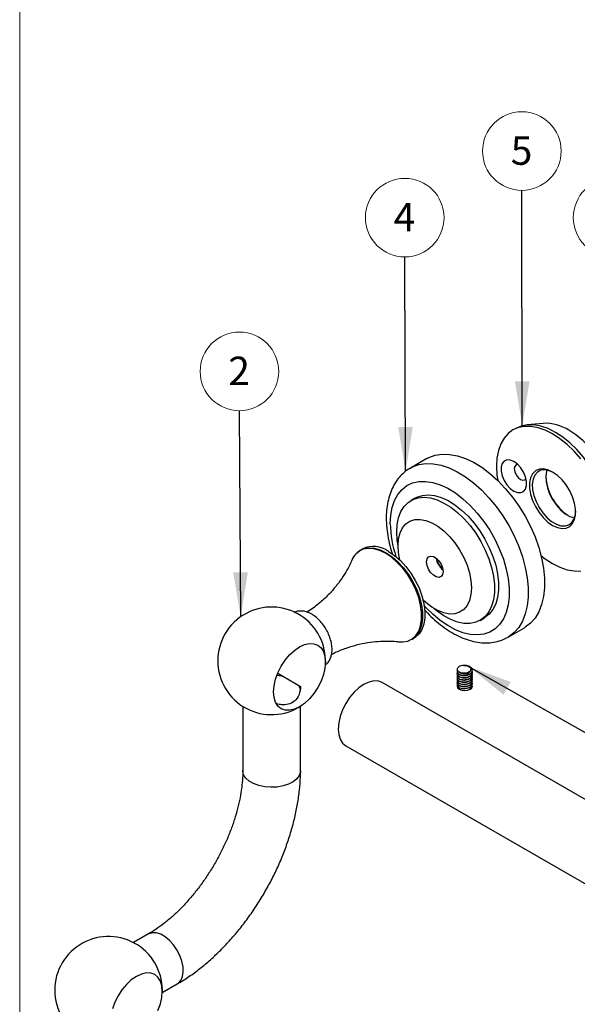
# Model space of a CAD drawing. Units: millimetres. Extents: x 5 to 292, y 5 to 205.
# Drawn here: x 5 to 46, y 83 to 157 of the extents above; entities that cross this region are included whole.
import ezdxf

# ---------------------------------------------------------------- set-up
doc = ezdxf.new("R2010")
doc.units = ezdxf.units.MM
doc.styles.add('SLDTEXTSTYLE1', font='TXT', dxfattribs={"width": 0.75})
doc.dimstyles.new('SLDDIMSTYLE0', dxfattribs={"dimtxt": 0.18, "dimasz": 3.302, "dimexe": 0, "dimexo": 0.0625, "dimgap": 0, "dimtad": 0, "dimtih": 1, "dimtoh": 1, "dimdec": 0, "dimrnd": 1e-09, "dimzin": 0, "dimdsep": 46, "dimtxsty": 'Standard', "dimsah": 1, "dimcen": 0.09, "dimadec": 0, "dimazin": 0, "dimtfac": 3.302, "dimtdec": 0, "dimtofl": 0, "dimtmove": 0, "dimatfit": 3, "dimfxl": 0, "dimfrac": 2, "dimtolj": 1, "dimtzin": 0, "dimarcsym": 0})

# ---------------------------------------------------------------- blocks, each defined once
blk = doc.blocks.new('SW_NOTE_0_1')
at = {"color": 0, "linetype": 'Continuous', "lineweight": 0}
blk.add_circle((-0.004, 2.921), 2.921, dxfattribs=at)
at = {"color": 0, "linetype": 'Continuous', "lineweight": 0, "insert": (-0.026, 4.017), "char_height": 2.117, "attachment_point": 2, "style": 'SLDTEXTSTYLE1'}
blk.add_mtext('5', dxfattribs=at)
blk = doc.blocks.new('SW_NOTE_0_2')
at = {"color": 0, "linetype": 'Continuous', "lineweight": 18}
blk.add_circle((-0.015, 2.921), 2.921, dxfattribs=at)
at = {"color": 0, "linetype": 'Continuous', "lineweight": 18, "insert": (-0.037, 4.017), "char_height": 2.117, "attachment_point": 2, "style": 'SLDTEXTSTYLE1'}
blk.add_mtext('2', dxfattribs=at)
blk = doc.blocks.new('SW_NOTE_0_5')
at = {"color": 0, "linetype": 'Continuous', "lineweight": 18}
blk.add_circle((-0.01, 2.921), 2.921, dxfattribs=at)
at = {"color": 0, "linetype": 'Continuous', "lineweight": 18, "insert": (-0.031, 4.017), "char_height": 2.117, "attachment_point": 2, "style": 'SLDTEXTSTYLE1'}
blk.add_mtext('4', dxfattribs=at)
blk = doc.blocks.new('SW_NOTE_0_11')
at = {"color": 0, "linetype": 'Continuous', "lineweight": 0}
blk.add_circle((-0.015, 2.921), 2.921, dxfattribs=at)
at = {"color": 0, "linetype": 'Continuous', "lineweight": 0, "insert": (-0.058, 4.017), "char_height": 2.1167, "attachment_point": 2, "style": 'SLDTEXTSTYLE1'}
blk.add_mtext('11', dxfattribs=at)

msp = doc.modelspace()

# ---------------------------------------------------------------- linework, layer by layer
at = {"color": 7, "linetype": 'Continuous', "lineweight": 18}
msp.add_line((5, 5), (5, 205), dxfattribs=at)
at = {"color": 7, "linetype": 'Continuous', "lineweight": 25}
for p, q in [((43.914, 126.689), (42.72, 126.58)), ((41.861, 126.313), (41.659, 126.197)), ((35.252, 124.065), (34.04, 123.366)), ((34.39, 121.126), (34.087, 120.951)), ((30.497, 117.362), (30.322, 117.261)), ((39.229, 112.043), (39.532, 112.218)), ((41.296, 110.795), (42.508, 111.495)), ((34.15, 110.629), (34.326, 110.73)), ((41.296, 110.795), (41.261, 110.775)), ((24.176, 108.12), (25.881, 107.136)), ((37.501, 108.242), (37.501, 108.222)), ((37.501, 108.079), (37.501, 108.059)), ((37.501, 107.916), (37.501, 107.895)), ((37.501, 107.752), (37.501, 107.732)), ((38.532, 107.853), (38.53, 107.894)), ((38.643, 108.304), (38.643, 108.324)), ((38.643, 108.14), (38.643, 108.161)), ((38.643, 107.977), (38.643, 107.997)), ((38.643, 107.814), (38.643, 107.834)), ((38.643, 107.65), (38.643, 107.671)), ((150.619, 38.91), (31.946, 107.419)), ((37.501, 107.589), (37.501, 107.569)), ((37.501, 107.426), (37.501, 107.405)), ((37.501, 107.262), (37.501, 107.16)), ((37.668, 106.927), (37.688, 106.915)), ((38.456, 106.915), (38.476, 106.927)), ((38.476, 106.927), (38.476, 107.07)), ((38.643, 107.487), (38.643, 107.507)), ((38.643, 107.324), (38.643, 107.344)), ((21.581, 105.653), (21.581, 100.866)), ((25.867, 100.866), (25.867, 105.653)), ((29.232, 102.718), (147.905, 34.209)), ((14.572, 88.724), (13.456, 88.08)), ((15.599, 84.369), (16.714, 85.013))]:
    msp.add_line(p, q, dxfattribs=at)
at = {"color": 7, "linetype": 'Continuous', "lineweight": 25, "flags": 128}
for points in [[(44.608, 125.905), (44.064, 126.178), (43.529, 126.364), (43.012, 126.46), (42.522, 126.464), (42.069, 126.375), (41.658, 126.197), (41.299, 125.931), (40.995, 125.582), (40.754, 125.156), (40.579, 124.66), (40.472, 124.104), (40.437, 123.496), (40.472, 122.846), (40.528, 122.441)], [(44.81, 126.021), (44.266, 126.295), (43.731, 126.481), (43.214, 126.576), (42.724, 126.58), (42.271, 126.492), (41.861, 126.313)], [(47.76, 116.094), (47.76, 116.094), (48.12, 116.36), (48.423, 116.709), (48.665, 117.135), (48.84, 117.631), (48.947, 118.187), (48.982, 118.795), (48.947, 119.445), (48.84, 120.124), (48.665, 120.822), (48.423, 121.527), (48.12, 122.226), (47.76, 122.907), (47.35, 123.56), (46.896, 124.172), (46.407, 124.733), (45.89, 125.234), (45.355, 125.666), (44.81, 126.021)], [(49.112, 117.684), (49.198, 117.816), (49.405, 118.246), (49.545, 118.743), (49.616, 119.296), (49.616, 119.896), (49.545, 120.531), (49.405, 121.189), (49.198, 121.858), (48.929, 122.526), (48.601, 123.18), (48.221, 123.809), (47.797, 124.399), (47.336, 124.941), (46.847, 125.425), (46.339, 125.84), (45.821, 126.18)], [(46.694, 124.055), (46.205, 124.616), (45.688, 125.117), (45.153, 125.549), (44.608, 125.905), (44.608, 125.905)], [(35.252, 124.065), (35.416, 124.152), (35.889, 124.322), (36.403, 124.4), (36.952, 124.385), (37.527, 124.277), (38.122, 124.078), (38.728, 123.791), (39.336, 123.42), (39.937, 122.969), (40.524, 122.445), (41.087, 121.856), (41.619, 121.21), (42.113, 120.515), (42.562, 119.782), (42.959, 119.021), (43.299, 118.243), (43.576, 117.458), (43.788, 116.678), (43.931, 115.913), (44.003, 115.174), (44.003, 114.472), (43.931, 113.816), (43.788, 113.216), (43.576, 112.68), (43.299, 112.216), (42.959, 111.83), (42.562, 111.527), (42.508, 111.495)], [(41.719, 123.851), (41.452, 123.961), (41.206, 123.974), (41.002, 123.887), (40.856, 123.709), (40.78, 123.454), (40.78, 123.142), (40.856, 122.798), (41.002, 122.451), (41.206, 122.129), (41.452, 121.857), (41.719, 121.658), (41.987, 121.548), (42.233, 121.536), (42.437, 121.623), (42.583, 121.801), (42.659, 122.056), (42.659, 122.368), (42.583, 122.712), (42.437, 123.059), (42.233, 123.381), (41.987, 123.653), (41.719, 123.851)], [(42.014, 123.628), (41.893, 123.597), (41.794, 123.484), (41.76, 123.303), (41.794, 123.082), (41.893, 122.855), (42.04, 122.656), (42.214, 122.516), (42.388, 122.455), (42.536, 122.484), (42.622, 122.573)], [(44.608, 123.07), (44.251, 123.233), (43.91, 123.302), (43.599, 123.274), (43.332, 123.151), (43.121, 122.937), (42.975, 122.643), (42.901, 122.28), (42.901, 121.866), (42.975, 121.417), (43.121, 120.954), (43.332, 120.497), (43.599, 120.066), (43.91, 119.679), (44.251, 119.354), (44.608, 119.104), (44.965, 118.941), (45.307, 118.872), (45.618, 118.9), (45.885, 119.024), (46.096, 119.237), (46.242, 119.532), (46.316, 119.894), (46.316, 120.309), (46.242, 120.757), (46.096, 121.22), (45.885, 121.677), (45.618, 122.109), (45.307, 122.496), (44.965, 122.821), (44.608, 123.07)], [(44.66, 123.04), (44.362, 123.169), (44.031, 123.231), (43.731, 123.196), (43.478, 123.065), (43.281, 122.844), (43.152, 122.544), (43.096, 122.178), (43.114, 121.764), (43.208, 121.321), (43.372, 120.87), (43.598, 120.432), (43.876, 120.027), (44.193, 119.675), (44.535, 119.391), (44.884, 119.189), (45.226, 119.079), (45.543, 119.065), (45.821, 119.149), (46.047, 119.326), (46.211, 119.588), (46.304, 119.923), (46.325, 120.155)], [(44.189, 123.213), (44.162, 123.127), (44.106, 122.761), (44.125, 122.347), (44.218, 121.905), (44.382, 121.454), (44.608, 121.015), (44.886, 120.61), (45.204, 120.258), (45.545, 119.974), (45.894, 119.772), (46.236, 119.662), (46.24, 119.661)], [(33.021, 118.597), (33.057, 119.161), (33.162, 119.673), (33.336, 120.123), (33.574, 120.503), (33.872, 120.805), (34.224, 121.023), (34.624, 121.153), (35.064, 121.192), (35.534, 121.14), (36.026, 120.997), (36.531, 120.767), (37.038, 120.454), (37.538, 120.064), (38.02, 119.605), (38.476, 119.084), (38.897, 118.514), (39.274, 117.904), (39.6, 117.267), (39.869, 116.615), (40.075, 115.961), (40.215, 115.317), (40.285, 114.696), (40.285, 114.11), (40.215, 113.571), (40.075, 113.088), (39.869, 112.672), (39.6, 112.331), (39.274, 112.07), (38.897, 111.896), (38.476, 111.811), (38.02, 111.817), (37.538, 111.915), (37.038, 112.102), (36.531, 112.374), (36.026, 112.726), (35.805, 112.908)], [(34.39, 121.126), (34.527, 121.198), (34.927, 121.328), (35.367, 121.367), (35.837, 121.315), (36.329, 121.172), (36.834, 120.942), (37.341, 120.629), (37.841, 120.239), (38.323, 119.779), (38.779, 119.259), (39.2, 118.689), (39.577, 118.079), (39.903, 117.442), (40.172, 116.79), (40.378, 116.136), (40.518, 115.492), (40.589, 114.871), (40.589, 114.285), (40.518, 113.746), (40.378, 113.263), (40.172, 112.847), (39.903, 112.506), (39.577, 112.245), (39.532, 112.218)], [(33.122, 117.605), (33.159, 118.102), (33.27, 118.543), (33.451, 118.915), (33.697, 119.208), (34.002, 119.414), (34.358, 119.529), (34.754, 119.548), (35.18, 119.47), (35.624, 119.3), (36.075, 119.04), (36.519, 118.697), (36.945, 118.283), (37.341, 117.806), (37.697, 117.282), (38.002, 116.723), (38.248, 116.145), (38.429, 115.564), (38.54, 114.996), (38.577, 114.456), (38.54, 113.959), (38.429, 113.519), (38.248, 113.147), (38.002, 112.854), (37.697, 112.647), (37.341, 112.533), (36.945, 112.514), (36.519, 112.591), (36.075, 112.762), (35.624, 113.022), (35.18, 113.364), (34.981, 113.547)], [(33.123, 117.554), (33.057, 117.992), (33.021, 118.597)], [(29.981, 116.976), (30.244, 117.212), (30.573, 117.372), (30.948, 117.438), (31.357, 117.409), (31.791, 117.286), (32.236, 117.071), (32.682, 116.771), (33.115, 116.394), (33.525, 115.95), (33.899, 115.452), (34.228, 114.912), (34.503, 114.346), (34.715, 113.769), (34.86, 113.197), (34.934, 112.645), (34.934, 112.129), (34.86, 111.662), (34.715, 111.258), (34.503, 110.927), (34.228, 110.678), (34.15, 110.629)], [(32.412, 117.172), (32.857, 116.872), (33.291, 116.495), (33.7, 116.052), (34.074, 115.553), (34.403, 115.014), (34.678, 114.448), (34.891, 113.871), (35.036, 113.298), (35.11, 112.747), (35.11, 112.23), (35.036, 111.764), (34.891, 111.359), (34.678, 111.028), (34.403, 110.779), (34.326, 110.73)], [(33.264, 116.521), (33.159, 117.065), (33.122, 117.605)], [(35.233, 116.387), (35.271, 116.608), (35.378, 116.761), (35.542, 116.825), (35.743, 116.793), (35.957, 116.67), (36.158, 116.469), (36.322, 116.216), (36.429, 115.94), (36.466, 115.675), (36.429, 115.453), (36.322, 115.301), (36.158, 115.237), (35.957, 115.268), (35.743, 115.392), (35.542, 115.592), (35.378, 115.846), (35.271, 116.122), (35.233, 116.387)], [(43.74, 116.876), (44.064, 116.625), (44.608, 116.27), (45.153, 115.996), (45.688, 115.81), (46.205, 115.715), (46.694, 115.711)], [(25.792, 105.609), (25.416, 105.435), (25.054, 105.352), (24.721, 105.366), (24.428, 105.474), (24.188, 105.673), (24.01, 105.955), (23.9, 106.31), (23.863, 106.723), (23.9, 107.179), (24.01, 107.661), (24.188, 108.149), (24.428, 108.625), (24.721, 109.071), (25.054, 109.469), (25.416, 109.805), (25.792, 110.065), (26.169, 110.24), (26.531, 110.322), (26.864, 110.308), (27.157, 110.2), (27.397, 110.001), (27.575, 109.719), (27.685, 109.364), (27.722, 108.951), (27.685, 108.495), (27.575, 108.013), (27.397, 107.525), (27.157, 107.049), (26.864, 106.603), (26.531, 106.205), (26.169, 105.869), (25.792, 105.609)], [(37.541, 108.33), (37.506, 108.282), (37.531, 108.144), (37.638, 108.046), (37.809, 107.978), (38.01, 107.952), (38.263, 107.981), (38.476, 108.07), (38.6, 108.188), (38.643, 108.329), (38.598, 108.463), (38.437, 108.601), (38.201, 108.68), (38.019, 108.695), (38.019, 108.695)], [(24.113, 107.964), (24.463, 107.908), (24.599, 107.876)], [(31.946, 107.419), (31.655, 107.527), (31.323, 107.54), (30.963, 107.458), (30.589, 107.285), (30.214, 107.026), (29.854, 106.692), (29.522, 106.296), (29.232, 105.852), (28.993, 105.378), (28.815, 104.893), (28.706, 104.414), (28.669, 103.96), (28.706, 103.549), (28.815, 103.196), (28.993, 102.916), (29.232, 102.718), (29.232, 102.718)], [(37.501, 107.16), (37.544, 107.034), (37.668, 106.927), (37.853, 106.855), (38.072, 106.83), (38.291, 106.855), (38.476, 106.927)], [(38.476, 106.927), (38.6, 107.034), (38.643, 107.16)], [(15.275, 83.03), (15.453, 83.518), (15.563, 84), (15.6, 84.456), (15.563, 84.869), (15.453, 85.224), (15.275, 85.506), (15.035, 85.705), (14.743, 85.813), (14.409, 85.827), (14.047, 85.744), (13.671, 85.57), (13.294, 85.31), (12.932, 84.974), (12.599, 84.576), (12.306, 84.13), (12.066, 83.654), (11.888, 83.166)]]:
    msp.add_lwpolyline(points, dxfattribs=at)
at = {"color": 8, "linetype": 'Continuous', "lineweight": 25, "flags": 128}
for points in [[(34.033, 123.361), (34.204, 123.452), (34.676, 123.622), (35.19, 123.7), (35.739, 123.685), (36.315, 123.578), (36.91, 123.379), (37.516, 123.091), (38.124, 122.72), (38.725, 122.269), (39.311, 121.745), (39.875, 121.156), (40.407, 120.51), (40.901, 119.815), (41.35, 119.083), (41.747, 118.322), (42.086, 117.543), (42.364, 116.758), (42.576, 115.978), (42.719, 115.213), (42.79, 114.474), (42.79, 113.772), (42.719, 113.117), (42.576, 112.517), (42.364, 111.981), (42.086, 111.516), (41.747, 111.13), (41.35, 110.827), (41.296, 110.795)], [(32.536, 119.226), (32.573, 119.859), (32.681, 120.439), (32.86, 120.957), (33.106, 121.405), (33.415, 121.775), (33.783, 122.061), (34.202, 122.259), (34.667, 122.365), (35.17, 122.378), (35.702, 122.297), (36.255, 122.124), (36.819, 121.861), (37.386, 121.513), (37.945, 121.085), (38.489, 120.585), (39.007, 120.021), (39.492, 119.401), (39.935, 118.737), (40.33, 118.039), (40.669, 117.319), (40.947, 116.588), (41.16, 115.858), (41.304, 115.142), (41.376, 114.451), (41.376, 113.796), (41.304, 113.189), (41.16, 112.638), (40.947, 112.154), (40.669, 111.744), (40.33, 111.415), (39.935, 111.173), (39.492, 111.021), (39.007, 110.961), (38.489, 110.995), (37.945, 111.123), (37.386, 111.341), (36.819, 111.648), (36.255, 112.036), (35.702, 112.501), (35.17, 113.034), (35.062, 113.154)], [(33.17, 110.452), (33.469, 110.44), (33.841, 110.506), (34.169, 110.665), (34.442, 110.912), (34.654, 111.242), (34.798, 111.645), (34.872, 112.109), (34.872, 112.623), (34.798, 113.172), (34.654, 113.742), (34.442, 114.316), (34.169, 114.879), (33.841, 115.416), (33.469, 115.912), (33.061, 116.354), (32.63, 116.729), (32.187, 117.027), (31.743, 117.241), (31.312, 117.364), (30.904, 117.393), (30.532, 117.327), (30.489, 117.312)], [(25.867, 100.865), (25.86, 100.765), (25.773, 100.502), (25.59, 100.257), (25.319, 100.04), (24.974, 99.861), (24.571, 99.729), (24.128, 99.651), (23.666, 99.629), (23.207, 99.665), (22.772, 99.757), (22.382, 99.901), (22.054, 100.091), (21.805, 100.316), (21.645, 100.567), (21.582, 100.832), (21.581, 100.868)], [(16.715, 85.013), (16.798, 85.069), (16.982, 85.276), (17.103, 85.558), (17.156, 85.9), (17.138, 86.288), (17.051, 86.704), (16.897, 87.126), (16.685, 87.537), (16.424, 87.917), (16.127, 88.247), (15.807, 88.513), (15.479, 88.703), (15.159, 88.806), (14.862, 88.819), (14.601, 88.74), (14.57, 88.723)]]:
    msp.add_lwpolyline(points, dxfattribs=at)
at = {"color": 7, "linetype": 'Continuous', "lineweight": 25}
for centre, radius, start, end in [((44.061, 123.414), 3.279, 57.53446, 92.56533), ((47.847, 122.957), 3.751, 183.64088, 236.35374), ((31.009, 115.982), 1.428, 111.3495, 158.58577), ((31.289, 115.591), 1.94, 54.61957, 114.06997), ((37.306, 116.871), 1.371, 188.18573, 231.8089), ((37.588, 117.035), 1.661, 193.06277, 226.93185), ((23.724, 109.031), 4, 356.41955, 180), ((23.724, 109.031), 4, 180, 303.58583), ((38.039, 107.934), 0.761, 91.5408, 122.32502), ((25.009, 106.712), 0.862, 9.85302, 38.82793), ((38.072, 107.611), 0.794, 241.0999, 298.9001), ((11.602, 84.536), 4, 356.41955, 180), ((11.602, 84.536), 4, 180, 303.58583)]:
    msp.add_arc(centre, radius, start, end, dxfattribs=at)
at = {"color": 8, "linetype": 'Continuous', "lineweight": 25}
msp.add_arc((40.463, 119.36), 7.928, 180.96508, 198.9367, dxfattribs=at)
at = {"color": 7, "linetype": 'Continuous', "lineweight": 25}
for points, knots in [([(34.036, 123.352), (33.986, 123.326), (33.78, 123.22), (33.465, 122.954), (33.103, 122.562), (32.802, 122.102), (32.562, 121.585), (32.385, 121.009), (32.275, 120.39), (32.245, 119.921), (32.243, 119.542), (32.253, 119.147), (32.314, 118.533), (32.458, 117.792), (32.591, 117.261), (32.692, 116.98), (32.703, 116.949)], [0, 0, 0, 0, 0.026914, 0.111423, 0.195863, 0.281342, 0.368749, 0.458496, 0.550428, 0.64054, 0.653737, 0.704669, 0.799342, 0.893812, 0.988043, 1, 1, 1, 1]), ([(29.669, 116.489), (29.61, 116.352), (29.468, 116.028), (29.149, 115.465), (28.714, 114.825), (28.173, 114.169), (27.533, 113.533), (26.921, 113.015), (26.504, 112.744), (26.352, 112.644)], [0, 0, 0, 0, 0.106117, 0.251676, 0.40614, 0.567703, 0.734039, 0.902817, 1, 1, 1, 1]), ([(35.067, 112.85), (35.23, 112.675), (35.571, 112.308), (36.124, 111.82), (36.714, 111.376), (37.323, 111.005), (37.943, 110.71), (38.568, 110.5), (39.187, 110.381), (39.789, 110.355), (40.36, 110.426), (40.851, 110.564), (41.13, 110.714), (41.247, 110.778)], [0, 0, 0, 0, 0.086773, 0.181882, 0.277452, 0.373515, 0.469982, 0.566408, 0.662023, 0.755862, 0.847131, 0.935648, 1, 1, 1, 1]), ([(27.737, 108.732), (27.801, 108.789), (27.944, 108.915), (28.092, 109.181), (28.192, 109.502), (28.226, 109.868), (28.192, 110.27), (28.09, 110.691), (27.925, 111.11), (27.704, 111.511), (27.436, 111.878), (27.134, 112.192), (26.883, 112.387), (26.673, 112.515), (26.45, 112.629), (26.15, 112.725), (25.814, 112.744), (25.557, 112.708), (25.428, 112.636), (25.388, 112.613)], [0, 0, 0, 0, 0.04965, 0.109536, 0.171688, 0.237466, 0.306197, 0.37593, 0.445459, 0.514801, 0.584297, 0.654269, 0.721126, 0.742626, 0.781561, 0.853827, 0.914993, 0.973477, 1, 1, 1, 1]), ([(28.18, 109.511), (28.227, 109.537), (28.548, 109.711), (29.169, 109.952), (30.019, 110.223), (30.848, 110.398), (31.631, 110.493), (32.34, 110.513), (32.853, 110.492), (33.099, 110.457), (33.161, 110.448)], [0, 0, 0, 0, 0.028825, 0.1950055, 0.3577955, 0.5162201, 0.6691506, 0.815334, 0.9535716, 1, 1, 1, 1]), ([(38.446, 108.241), (38.417, 108.219), (38.356, 108.171), (38.22, 108.121), (38.061, 108.098), (37.895, 108.107), (37.741, 108.146), (37.616, 108.213), (37.538, 108.302), (37.514, 108.403), (37.543, 108.485), (37.589, 108.542), (37.618, 108.566), (37.632, 108.578)], [0, 0, 0, 0, 0.0855434, 0.1802067, 0.2786822, 0.3771494, 0.4773995, 0.5830932, 0.6887637, 0.7949092, 0.9078222, 0.9534763, 1, 1, 1, 1]), ([(37.643, 108.206), (37.647, 108.201), (37.662, 108.173), (37.723, 108.132), (37.822, 108.09), (37.942, 108.067), (38.071, 108.063), (38.202, 108.081), (38.322, 108.12), (38.422, 108.175), (38.493, 108.245), (38.533, 108.314), (38.531, 108.359), (38.531, 108.375)], [0, 0, 0, 0, 0.0260838, 0.128478, 0.231725, 0.3317131, 0.4309803, 0.5340101, 0.6367754, 0.7355435, 0.8361516, 0.9395231, 1, 1, 1, 1]), ([(38.019, 108.695), (38.082, 108.69), (38.177, 108.683), (38.287, 108.649), (38.329, 108.625), (38.351, 108.613)], [0, 0, 0, 0, 0.491367, 0.739019, 1, 1, 1, 1]), ([(38.351, 108.613), (38.376, 108.6), (38.441, 108.568), (38.512, 108.497), (38.543, 108.408), (38.524, 108.317), (38.472, 108.266), (38.446, 108.241)], [0, 0, 0, 0, 0.140181, 0.356902, 0.573623, 0.790344, 1, 1, 1, 1]), ([(38.535, 108.375), (38.535, 108.381), (38.535, 108.394), (38.535, 108.409), (38.535, 108.416)], [0, 0, 0, 0, 0.497966, 1, 1, 1, 1]), ([(37.554, 108.185), (37.535, 108.164), (37.478, 108.1), (37.513, 107.984), (37.627, 107.877), (37.801, 107.808), (38.023, 107.779), (38.269, 107.807), (38.482, 107.896), (38.614, 108.022), (38.662, 108.163), (38.62, 108.252), (38.6, 108.294)], [0, 0, 0, 0, 0.060926, 0.179564, 0.276798, 0.375435, 0.47015, 0.58576, 0.699483, 0.800856, 0.904823, 1, 1, 1, 1]), ([(37.501, 108.222), (37.501, 108.221), (37.486, 108.183), (37.523, 108.127), (37.587, 108.057), (37.681, 107.995), (37.817, 107.95), (37.959, 107.932), (38.108, 107.93), (38.299, 107.959), (38.418, 108.02), (38.476, 108.05)], [0, 0, 0, 0, 0.001909, 0.164743, 0.226212, 0.333585, 0.50166, 0.582543, 0.665247, 0.834794, 1, 1, 1, 1]), ([(37.501, 108.059), (37.501, 108.058), (37.486, 108.02), (37.523, 107.964), (37.587, 107.894), (37.681, 107.832), (37.817, 107.787), (37.959, 107.768), (38.108, 107.766), (38.299, 107.795), (38.418, 107.856), (38.476, 107.886)], [0, 0, 0, 0, 0.001909, 0.164743, 0.226212, 0.333585, 0.50166, 0.582543, 0.665247, 0.834794, 1, 1, 1, 1]), ([(37.501, 107.895), (37.501, 107.895), (37.486, 107.857), (37.523, 107.801), (37.587, 107.731), (37.681, 107.668), (37.817, 107.624), (37.959, 107.605), (38.108, 107.603), (38.299, 107.632), (38.418, 107.693), (38.476, 107.723)], [0, 0, 0, 0, 0.001909, 0.164743, 0.226212, 0.333585, 0.50166, 0.582543, 0.665247, 0.834794, 1, 1, 1, 1]), ([(37.501, 107.732), (37.501, 107.732), (37.486, 107.693), (37.523, 107.637), (37.587, 107.568), (37.681, 107.505), (37.817, 107.461), (37.959, 107.442), (38.108, 107.44), (38.299, 107.469), (38.418, 107.53), (38.476, 107.56)], [0, 0, 0, 0, 0.001909, 0.164743, 0.226212, 0.333585, 0.50166, 0.582543, 0.665247, 0.834794, 1, 1, 1, 1]), ([(37.567, 108.039), (37.542, 108.012), (37.479, 107.943), (37.513, 107.821), (37.628, 107.713), (37.8, 107.645), (38.023, 107.616), (38.268, 107.644), (38.483, 107.733), (38.611, 107.858), (38.659, 107.969), (38.636, 108.027), (38.631, 108.039)], [0, 0, 0, 0, 0.0809307, 0.2060622, 0.3086171, 0.4126533, 0.5125519, 0.6344887, 0.7544358, 0.8613574, 0.971015, 1, 1, 1, 1]), ([(37.567, 107.876), (37.542, 107.849), (37.479, 107.78), (37.513, 107.658), (37.628, 107.55), (37.801, 107.482), (38.023, 107.452), (38.269, 107.48), (38.48, 107.569), (38.618, 107.694), (38.634, 107.788), (38.642, 107.834)], [0, 0, 0, 0, 0.083679, 0.213059, 0.319096, 0.426664, 0.529955, 0.656032, 0.780052, 0.890604, 1, 1, 1, 1]), ([(37.567, 107.712), (37.542, 107.685), (37.479, 107.616), (37.513, 107.494), (37.628, 107.387), (37.801, 107.319), (38.023, 107.289), (38.269, 107.317), (38.48, 107.406), (38.618, 107.531), (38.634, 107.624), (38.642, 107.671)], [0, 0, 0, 0, 0.083679, 0.213059, 0.319096, 0.426664, 0.529955, 0.656032, 0.780052, 0.890604, 1, 1, 1, 1]), ([(38.476, 108.05), (38.497, 108.064), (38.558, 108.107), (38.628, 108.194), (38.637, 108.268), (38.642, 108.304)], [0, 0, 0, 0, 0.207981, 0.613854, 1, 1, 1, 1]), ([(38.476, 107.886), (38.524, 107.923), (38.62, 107.998), (38.635, 108.093), (38.643, 108.14)], [0, 0, 0, 0, 0.496345, 1, 1, 1, 1]), ([(38.476, 107.723), (38.524, 107.76), (38.62, 107.835), (38.635, 107.929), (38.643, 107.977)], [0, 0, 0, 0, 0.496345, 1, 1, 1, 1]), ([(38.476, 107.56), (38.524, 107.597), (38.62, 107.672), (38.635, 107.766), (38.643, 107.814)], [0, 0, 0, 0, 0.496345, 1, 1, 1, 1]), ([(38.476, 107.396), (38.524, 107.434), (38.62, 107.508), (38.635, 107.603), (38.643, 107.65)], [0, 0, 0, 0, 0.496345, 1, 1, 1, 1]), ([(25.881, 107.136), (25.856, 106.926), (25.807, 106.504), (25.464, 106.02), (24.984, 105.778), (24.517, 105.73), (24.223, 105.804), (24.102, 105.835)], [0, 0, 0, 0, 0.2387006, 0.4791165, 0.6835883, 0.8706705, 1, 1, 1, 1]), ([(37.501, 107.569), (37.501, 107.568), (37.486, 107.53), (37.523, 107.474), (37.587, 107.404), (37.681, 107.342), (37.817, 107.297), (37.959, 107.278), (38.108, 107.277), (38.299, 107.305), (38.418, 107.366), (38.476, 107.396)], [0, 0, 0, 0, 0.001909, 0.164743, 0.226212, 0.333585, 0.50166, 0.582543, 0.665247, 0.834794, 1, 1, 1, 1]), ([(37.567, 107.549), (37.542, 107.522), (37.479, 107.453), (37.513, 107.331), (37.628, 107.224), (37.801, 107.155), (38.023, 107.126), (38.269, 107.154), (38.48, 107.243), (38.618, 107.367), (38.634, 107.461), (38.642, 107.508)], [0, 0, 0, 0, 0.083679, 0.213059, 0.319096, 0.426664, 0.529955, 0.656032, 0.780052, 0.890604, 1, 1, 1, 1]), ([(37.567, 107.386), (37.542, 107.359), (37.479, 107.29), (37.513, 107.168), (37.628, 107.06), (37.801, 106.992), (38.023, 106.962), (38.269, 106.991), (38.48, 107.079), (38.618, 107.204), (38.634, 107.298), (38.642, 107.344)], [0, 0, 0, 0, 0.083679, 0.213059, 0.319096, 0.426664, 0.529955, 0.656032, 0.780052, 0.890604, 1, 1, 1, 1]), ([(37.501, 107.405), (37.501, 107.405), (37.493, 107.385), (37.511, 107.345), (37.549, 107.269), (37.642, 107.198), (37.762, 107.152), (37.895, 107.12), (38.072, 107.107), (38.299, 107.142), (38.418, 107.203), (38.476, 107.233)], [0, 0, 0, 0, 0.001909, 0.084612, 0.165495, 0.333571, 0.440944, 0.502412, 0.665247, 0.834794, 1, 1, 1, 1]), ([(38.476, 107.233), (38.524, 107.27), (38.62, 107.345), (38.635, 107.439), (38.643, 107.487)], [0, 0, 0, 0, 0.496345, 1, 1, 1, 1]), ([(38.476, 107.07), (38.524, 107.107), (38.62, 107.182), (38.635, 107.276), (38.643, 107.324)], [0, 0, 0, 0, 0.496345, 1, 1, 1, 1]), ([(38.476, 106.927), (38.524, 106.965), (38.621, 107.039), (38.635, 107.134), (38.642, 107.181)], [0, 0, 0, 0, 0.502627, 1, 1, 1, 1]), ([(21.581, 100.866), (21.58, 100.748), (21.576, 100.404), (21.528, 99.797), (21.419, 99.04), (21.253, 98.251), (21.03, 97.439), (20.752, 96.613), (20.42, 95.783), (20.038, 94.956), (19.608, 94.142), (19.135, 93.35), (18.624, 92.589), (18.081, 91.865), (17.512, 91.188), (16.924, 90.562), (16.324, 89.995), (15.72, 89.493), (15.132, 89.063), (14.754, 88.834), (14.572, 88.724)], [0, 0, 0, 0, 0.029358, 0.085678, 0.142275, 0.199184, 0.256395, 0.313871, 0.371565, 0.429422, 0.487386, 0.545398, 0.603392, 0.661297, 0.719052, 0.776601, 0.833887, 0.89086, 0.947483, 1, 1, 1, 1]), ([(16.714, 85.013), (16.865, 85.102), (17.293, 85.356), (17.987, 85.833), (18.789, 86.46), (19.567, 87.152), (20.316, 87.903), (21.034, 88.706), (21.716, 89.556), (22.357, 90.449), (22.956, 91.378), (23.508, 92.337), (24.01, 93.321), (24.458, 94.323), (24.85, 95.339), (25.183, 96.362), (25.455, 97.387), (25.662, 98.407), (25.801, 99.418), (25.86, 100.236), (25.865, 100.713), (25.867, 100.866)], [0, 0, 0, 0, 0.030213, 0.086092, 0.141876, 0.197555, 0.253098, 0.308504, 0.36379, 0.418985, 0.474122, 0.529239, 0.584374, 0.639554, 0.694818, 0.750206, 0.805757, 0.861502, 0.917468, 0.973658, 1, 1, 1, 1])]:
    msp.add_open_spline(points, degree=3, knots=knots, dxfattribs=at)

# ---------------------------------------------------------------- block references
at = {"color": 7, "linetype": 'Continuous', "lineweight": 0}
for name, p in [('SW_NOTE_0_1', (42.325, 144.012)), ('SW_NOTE_0_11', (49.077, 139.064))]:
    msp.add_blockref(name, p, dxfattribs=at)
at = {"color": 7, "linetype": 'Continuous', "lineweight": 18}
for name, p in [('SW_NOTE_0_5', (33.628, 139.064)), ('SW_NOTE_0_2', (21.346, 127.63))]:
    msp.add_blockref(name, p, dxfattribs=at)

# ---------------------------------------------------------------- leaders
at = {"color": 7, "linetype": 'Continuous', "lineweight": 0}
for points in [[(42.352, 126.515), (42.325, 144.012)], [(38.351, 108.613), (52.065, 100.848)]]:
    msp.add_leader(points, dimstyle='SLDDIMSTYLE0', dxfattribs=at)
at = {"color": 7, "linetype": 'Continuous', "lineweight": 18}
for points in [[(33.683, 123.125), (33.628, 139.064)], [(21.427, 112.306), (21.346, 127.63)]]:
    msp.add_leader(points, dimstyle='SLDDIMSTYLE0', dxfattribs=at)

doc.saveas('drawing.dxf')
